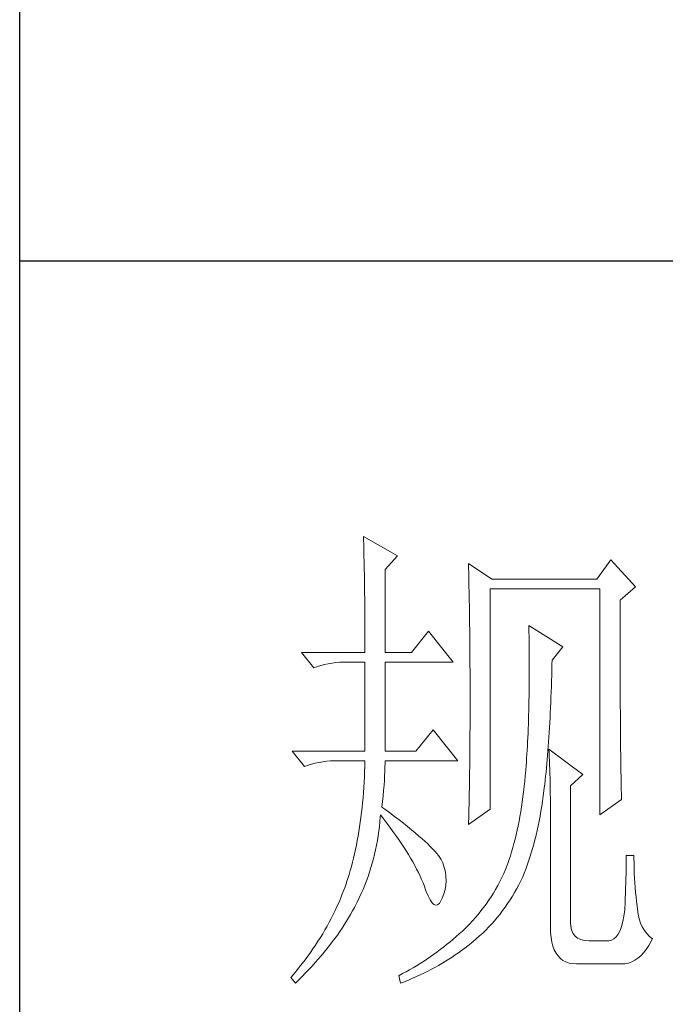
# Model space of a CAD drawing. Units: inches. Extents: x 6998 to 11074, y 23468 to 26321.
# Drawn here: x 10696 to 10761, y 24660 to 24759 of the extents above; entities that cross this region are included whole.
import ezdxf

# ---------------------------------------------------------------- set-up
doc = ezdxf.new("R2010")
doc.units = ezdxf.units.IN
doc.header["$LTSCALE"] = 0.3
doc.header["$MEASUREMENT"] = 0
doc.layers.add('轮廓线', color=7, linetype='Continuous', lineweight=25)

# ---------------------------------------------------------------- blocks, each defined once
blk = doc.blocks.new('文字')
at = {"layer": '轮廓线', "color": 7, "lineweight": 0}
for p, q in [((3754.614, 1246.454), (3754.627, 1246.065)), ((3758.036, 1244.51), (3754.614, 1246.454)), ((3754.627, 1246.065), (3754.64, 1245.664)), ((3754.64, 1245.664), (3754.652, 1245.259)), ((3754.652, 1245.259), (3754.661, 1244.845)), ((3754.661, 1244.845), (3754.671, 1244.422)), ((3754.671, 1244.422), (3754.683, 1243.992)), ((3756.791, 1243.148), (3758.036, 1244.51)), ((3754.683, 1243.992), (3754.693, 1243.553)), ((3754.693, 1243.553), (3754.699, 1243.105)), ((3756.791, 1234.79), (3756.791, 1243.148)), ((3765.187, 1243.732), (3765.197, 1243.271)), ((3767.518, 1242.176), (3765.187, 1243.732)), ((3765.197, 1243.271), (3765.209, 1242.803)), ((3779.49, 1244.121), (3778.091, 1242.176)), ((3781.977, 1241.398), (3779.49, 1244.121)), ((3754.699, 1243.105), (3754.709, 1242.65)), ((3754.709, 1242.65), (3754.718, 1242.189)), ((3754.718, 1242.189), (3754.724, 1241.718)), ((3765.209, 1242.803), (3765.219, 1242.339)), ((3765.219, 1242.339), (3765.228, 1241.872)), ((3778.091, 1242.176), (3767.518, 1242.176)), ((3754.724, 1241.718), (3754.731, 1241.238)), ((3754.731, 1241.238), (3754.737, 1240.752)), ((3765.228, 1241.872), (3765.256, 1240.461)), ((3767.364, 1219.038), (3767.364, 1241.204)), ((3767.364, 1241.204), (3778.401, 1241.204)), ((3778.401, 1241.204), (3778.401, 1218.455)), ((3780.424, 1240.037), (3781.977, 1241.398)), ((3754.737, 1240.752), (3754.743, 1240.26)), ((3754.743, 1240.26), (3754.749, 1239.755)), ((3765.256, 1240.461), (3765.263, 1239.987)), ((3754.749, 1239.755), (3754.752, 1239.244)), ((3754.752, 1239.244), (3754.756, 1238.726)), ((3765.263, 1239.987), (3765.272, 1239.51)), ((3765.272, 1239.51), (3765.285, 1238.557)), ((3780.424, 1236.794), (3780.424, 1240.037)), ((3754.756, 1238.726), (3754.759, 1238.199)), ((3754.759, 1238.199), (3754.762, 1237.666)), ((3765.285, 1238.557), (3765.297, 1237.597)), ((3754.762, 1237.666), (3754.765, 1237.123)), ((3765.297, 1237.597), (3765.304, 1237.114)), ((3771.25, 1237.509), (3771.26, 1236.923)), ((3774.672, 1235.373), (3771.25, 1237.509)), ((3754.765, 1237.123), (3754.768, 1236.571)), ((3754.768, 1236.571), (3754.768, 1236.013)), ((3761.145, 1236.926), (3759.435, 1234.79)), ((3763.632, 1233.817), (3761.145, 1236.926)), ((3765.304, 1237.114), (3765.316, 1236.142)), ((3771.26, 1236.923), (3771.269, 1236.342)), ((3771.269, 1236.342), (3771.275, 1235.768)), ((3780.428, 1236.101), (3780.424, 1236.794)), ((3754.768, 1236.013), (3754.771, 1235.445)), ((3754.771, 1235.445), (3754.771, 1234.79)), ((3765.316, 1236.142), (3765.319, 1235.655)), ((3765.319, 1235.655), (3765.325, 1234.677)), ((3771.275, 1235.768), (3771.282, 1235.201)), ((3773.584, 1234.012), (3774.672, 1235.373)), ((3780.428, 1234.752), (3780.428, 1236.101)), ((3748.395, 1234.79), (3749.64, 1233.234)), ((3748.395, 1234.79), (3754.771, 1234.79)), ((3756.791, 1234.79), (3759.435, 1234.79)), ((3765.325, 1234.677), (3765.332, 1234.184)), ((3771.282, 1235.201), (3771.285, 1234.642)), ((3771.285, 1234.642), (3771.288, 1234.09)), ((3780.431, 1234.097), (3780.428, 1234.752)), ((3749.64, 1233.234), (3749.985, 1233.366)), ((3749.985, 1233.366), (3750.339, 1233.482)), ((3750.339, 1233.482), (3750.703, 1233.582)), ((3750.703, 1233.582), (3751.077, 1233.664)), ((3751.077, 1233.664), (3751.459, 1233.727)), ((3751.459, 1233.727), (3751.851, 1233.774)), ((3751.851, 1233.774), (3752.253, 1233.805)), ((3752.253, 1233.805), (3752.664, 1233.814)), ((3752.664, 1233.814), (3752.748, 1233.817)), ((3752.748, 1233.817), (3754.771, 1233.817)), ((3754.771, 1233.817), (3754.771, 1224.872)), ((3756.791, 1224.872), (3756.791, 1233.817)), ((3756.791, 1233.817), (3763.632, 1233.817)), ((3765.332, 1234.184), (3765.332, 1233.692)), ((3765.332, 1233.692), (3765.338, 1232.701)), ((3771.288, 1234.09), (3771.288, 1232.475)), ((3773.562, 1233.052), (3773.574, 1233.626)), ((3773.574, 1233.626), (3773.584, 1234.012)), ((3780.431, 1233.457), (3780.431, 1234.097)), ((3780.434, 1232.83), (3780.431, 1233.457)), ((3765.338, 1232.701), (3765.341, 1232.202)), ((3771.288, 1232.475), (3771.285, 1231.954)), ((3773.53, 1231.926), (3773.546, 1232.484)), ((3773.546, 1232.484), (3773.562, 1233.052)), ((3780.437, 1232.215), (3780.434, 1232.83)), ((3765.341, 1232.202), (3765.341, 1228.749)), ((3771.282, 1231.437), (3771.275, 1230.929)), ((3771.285, 1231.954), (3771.282, 1231.437)), ((3773.496, 1230.832), (3773.515, 1231.374)), ((3773.515, 1231.374), (3773.53, 1231.926)), ((3780.437, 1231.616), (3780.437, 1232.215)), ((3780.44, 1231.029), (3780.437, 1231.616)), ((3771.269, 1230.427), (3771.26, 1229.931)), ((3771.275, 1230.929), (3771.269, 1230.427)), ((3773.455, 1229.765), (3773.477, 1230.295)), ((3773.477, 1230.295), (3773.496, 1230.832)), ((3780.443, 1230.455), (3780.44, 1231.029)), ((3780.446, 1229.894), (3780.443, 1230.455)), ((3771.25, 1229.445), (3771.241, 1228.965)), ((3771.26, 1229.931), (3771.25, 1229.445)), ((3773.433, 1229.245), (3773.455, 1229.765)), ((3780.449, 1229.348), (3780.446, 1229.894)), ((3780.453, 1228.812), (3780.449, 1229.348)), ((3765.341, 1228.749), (3765.338, 1228.235)), ((3771.228, 1228.495), (3771.216, 1228.028)), ((3771.241, 1228.965), (3771.228, 1228.495)), ((3773.383, 1228.225), (3773.408, 1228.73)), ((3773.408, 1228.73), (3773.433, 1229.245)), ((3780.456, 1228.294), (3780.453, 1228.812)), ((3765.338, 1227.723), (3765.335, 1227.212)), ((3765.338, 1228.235), (3765.338, 1227.723)), ((3771.2, 1227.57), (3771.184, 1227.118)), ((3771.216, 1228.028), (3771.2, 1227.57)), ((3773.33, 1227.237), (3773.358, 1227.726)), ((3773.358, 1227.726), (3773.383, 1228.225)), ((3780.459, 1227.786), (3780.456, 1228.294)), ((3780.462, 1227.294), (3780.459, 1227.786)), ((3761.612, 1227.011), (3759.899, 1224.872)), ((3764.099, 1223.9), (3761.612, 1227.011)), ((3765.332, 1226.707), (3765.329, 1226.205)), ((3765.335, 1227.212), (3765.332, 1226.707)), ((3771.166, 1226.676), (3771.147, 1226.24)), ((3771.184, 1227.118), (3771.166, 1226.676)), ((3773.27, 1226.281), (3773.301, 1226.754)), ((3773.301, 1226.754), (3773.33, 1227.237)), ((3780.465, 1226.811), (3780.462, 1227.294)), ((3780.468, 1226.343), (3780.465, 1226.811)), ((3780.475, 1225.892), (3780.468, 1226.343)), ((3765.325, 1225.707), (3765.319, 1225.211)), ((3765.329, 1226.205), (3765.325, 1225.707)), ((3771.106, 1225.39), (3771.081, 1224.976)), ((3771.128, 1225.81), (3771.106, 1225.39)), ((3771.147, 1226.24), (3771.128, 1225.81)), ((3773.173, 1224.901), (3773.207, 1225.352)), ((3773.207, 1225.352), (3773.239, 1225.813)), ((3773.239, 1225.813), (3773.27, 1226.281)), ((3780.478, 1225.453), (3780.475, 1225.892)), ((3780.481, 1225.023), (3780.478, 1225.453)), ((3747.463, 1224.872), (3748.705, 1223.317)), ((3747.463, 1224.872), (3754.771, 1224.872)), ((3756.791, 1224.872), (3759.899, 1224.872)), ((3765.316, 1224.719), (3765.31, 1224.229)), ((3765.319, 1225.211), (3765.316, 1224.719)), ((3771.059, 1224.568), (3771.031, 1224.167)), ((3771.081, 1224.976), (3771.059, 1224.568)), ((3773.101, 1224.019), (3773.135, 1224.458)), ((3773.135, 1224.458), (3773.173, 1224.901)), ((3773.273, 1225.067), (3773.292, 1224.687)), ((3776.692, 1222.539), (3773.273, 1225.067)), ((3773.292, 1224.687), (3773.308, 1224.295)), ((3780.487, 1224.612), (3780.481, 1225.023)), ((3780.49, 1224.211), (3780.487, 1224.612)), ((3748.705, 1223.317), (3749.054, 1223.451)), ((3749.054, 1223.451), (3749.408, 1223.568)), ((3749.408, 1223.568), (3749.772, 1223.665)), ((3749.772, 1223.665), (3750.145, 1223.746)), ((3750.145, 1223.746), (3750.528, 1223.812)), ((3750.528, 1223.812), (3750.92, 1223.859)), ((3750.92, 1223.859), (3751.321, 1223.887)), ((3751.321, 1223.887), (3751.729, 1223.9)), ((3751.729, 1223.9), (3754.771, 1223.9)), ((3754.756, 1223.351), (3754.737, 1222.809)), ((3754.771, 1223.9), (3754.756, 1223.351)), ((3756.782, 1223.251), (3756.791, 1223.64)), ((3756.791, 1223.64), (3756.791, 1223.9)), ((3756.791, 1223.9), (3764.099, 1223.9)), ((3765.307, 1223.743), (3765.3, 1223.26)), ((3765.31, 1224.229), (3765.307, 1223.743)), ((3770.977, 1223.389), (3770.946, 1223.009)), ((3771.006, 1223.775), (3770.977, 1223.389)), ((3771.031, 1224.167), (3771.006, 1223.775)), ((3773.022, 1223.169), (3773.063, 1223.593)), ((3773.063, 1223.593), (3773.101, 1224.019)), ((3773.308, 1224.295), (3773.327, 1223.887)), ((3773.327, 1223.887), (3773.342, 1223.467)), ((3773.342, 1223.467), (3773.355, 1223.031)), ((3780.497, 1223.825), (3780.49, 1224.211)), ((3780.503, 1223.451), (3780.497, 1223.825)), ((3780.506, 1223.091), (3780.503, 1223.451)), ((3754.737, 1222.809), (3754.715, 1222.275)), ((3756.719, 1221.93), (3756.747, 1222.395)), ((3756.747, 1222.395), (3756.766, 1222.834)), ((3756.766, 1222.834), (3756.782, 1223.251)), ((3765.294, 1222.78), (3765.285, 1222.307)), ((3765.3, 1223.26), (3765.294, 1222.78)), ((3770.893, 1222.382), (3770.839, 1221.842)), ((3770.94, 1222.928), (3770.893, 1222.382)), ((3770.946, 1223.009), (3770.94, 1222.928)), ((3772.941, 1222.351), (3772.982, 1222.755)), ((3772.982, 1222.755), (3773.022, 1223.169)), ((3773.355, 1223.031), (3773.367, 1222.583)), ((3773.367, 1222.583), (3773.38, 1222.118)), ((3775.447, 1221.372), (3776.692, 1222.539)), ((3780.512, 1222.743), (3780.506, 1223.091)), ((3780.518, 1222.41), (3780.512, 1222.743)), ((3780.525, 1222.09), (3780.518, 1222.41)), ((3754.687, 1221.745), (3754.652, 1221.221)), ((3754.715, 1222.275), (3754.687, 1221.745)), ((3756.644, 1220.927), (3756.685, 1221.441)), ((3756.685, 1221.441), (3756.719, 1221.93)), ((3765.278, 1221.833), (3765.272, 1221.363)), ((3765.285, 1222.307), (3765.278, 1221.833)), ((3770.839, 1221.842), (3770.783, 1221.312)), ((3772.806, 1221.178), (3772.85, 1221.56)), ((3772.85, 1221.56), (3772.897, 1221.952)), ((3772.897, 1221.952), (3772.941, 1222.351)), ((3773.38, 1222.118), (3773.389, 1221.639)), ((3773.389, 1221.639), (3773.399, 1221.146)), ((3775.447, 1207.568), (3775.447, 1221.372)), ((3780.531, 1221.783), (3780.525, 1222.09)), ((3780.537, 1221.491), (3780.531, 1221.783)), ((3780.544, 1221.209), (3780.537, 1221.491)), ((3754.618, 1220.704), (3754.574, 1220.196)), ((3754.652, 1221.221), (3754.618, 1220.704)), ((3756.54, 1219.823), (3756.597, 1220.387)), ((3756.597, 1220.387), (3756.644, 1220.927)), ((3765.253, 1220.434), (3765.234, 1219.518)), ((3765.272, 1221.363), (3765.253, 1220.434)), ((3770.72, 1220.792), (3770.657, 1220.277)), ((3770.783, 1221.312), (3770.72, 1220.792)), ((3772.702, 1220.365), (3772.771, 1220.895)), ((3772.771, 1220.895), (3772.806, 1221.178)), ((3773.399, 1221.146), (3773.408, 1220.641)), ((3773.408, 1220.641), (3773.414, 1220.121)), ((3780.55, 1220.945), (3780.544, 1221.209)), ((3780.556, 1220.691), (3780.55, 1220.945)), ((3780.566, 1220.45), (3780.556, 1220.691)), ((3780.572, 1220.224), (3780.566, 1220.45)), ((3754.53, 1219.691), (3754.48, 1219.192)), ((3754.574, 1220.196), (3754.53, 1219.691)), ((3756.481, 1219.233), (3756.54, 1219.823)), ((3765.234, 1219.518), (3765.225, 1219.067)), ((3770.585, 1219.772), (3770.51, 1219.277)), ((3770.657, 1220.277), (3770.585, 1219.772)), ((3772.549, 1219.333), (3772.63, 1219.845)), ((3772.63, 1219.845), (3772.702, 1220.365)), ((3773.414, 1220.121), (3773.418, 1219.587)), ((3773.418, 1219.587), (3773.424, 1219.035)), ((3778.401, 1218.455), (3780.578, 1220.011)), ((3780.578, 1220.011), (3780.572, 1220.224)), ((3754.423, 1218.7), (3754.364, 1218.217)), ((3754.48, 1219.192), (3754.423, 1218.7)), ((3756.311, 1218.242), (3756.324, 1218.455)), ((3756.324, 1218.455), (3756.656, 1218.038)), ((3756.766, 1219.026), (3756.481, 1219.233)), ((3757.268, 1218.659), (3756.766, 1219.026)), ((3757.748, 1218.301), (3757.268, 1218.659)), ((3765.187, 1217.483), (3767.364, 1219.038)), ((3765.216, 1218.618), (3765.203, 1218.173)), ((3765.225, 1219.067), (3765.216, 1218.618)), ((3770.432, 1218.788), (3770.35, 1218.308)), ((3770.51, 1219.277), (3770.432, 1218.788)), ((3772.379, 1218.33), (3772.467, 1218.828)), ((3772.467, 1218.828), (3772.549, 1219.333)), ((3773.424, 1219.035), (3773.424, 1218.474)), ((3773.424, 1218.474), (3773.427, 1217.897)), ((3754.298, 1217.737), (3754.229, 1217.263)), ((3754.364, 1218.217), (3754.298, 1217.737)), ((3756.22, 1217.291), (3756.271, 1217.765)), ((3756.271, 1217.765), (3756.311, 1218.242)), ((3756.656, 1218.038), (3756.976, 1217.624)), ((3756.976, 1217.624), (3757.284, 1217.216)), ((3758.206, 1217.956), (3757.748, 1218.301)), ((3758.642, 1217.618), (3758.206, 1217.956)), ((3759.056, 1217.291), (3758.642, 1217.618)), ((3765.194, 1217.727), (3765.187, 1217.483)), ((3765.203, 1218.173), (3765.194, 1217.727)), ((3770.262, 1217.834), (3770.168, 1217.373)), ((3770.35, 1218.308), (3770.262, 1217.834)), ((3772.188, 1217.364), (3772.285, 1217.844)), ((3772.285, 1217.844), (3772.379, 1218.33)), ((3773.427, 1217.897), (3773.427, 1207.18)), ((3754.157, 1216.796), (3754.078, 1216.338)), ((3754.229, 1217.263), (3754.157, 1216.796)), ((3756.095, 1216.354), (3756.161, 1216.821)), ((3756.161, 1216.821), (3756.22, 1217.291)), ((3757.284, 1217.216), (3757.582, 1216.812)), ((3757.582, 1216.812), (3757.87, 1216.41)), ((3759.448, 1216.975), (3759.056, 1217.291)), ((3759.818, 1216.67), (3759.448, 1216.975)), ((3760.166, 1216.373), (3759.818, 1216.67)), ((3769.971, 1216.47), (3769.864, 1216.034)), ((3770.071, 1216.918), (3769.971, 1216.47)), ((3770.168, 1217.373), (3770.071, 1216.918)), ((3771.865, 1215.971), (3771.978, 1216.426)), ((3771.978, 1216.426), (3772.085, 1216.89)), ((3772.085, 1216.89), (3772.188, 1217.364)), ((3753.909, 1215.435), (3753.815, 1214.992)), ((3753.997, 1215.883), (3753.909, 1215.435)), ((3754.078, 1216.338), (3753.997, 1215.883)), ((3755.932, 1215.428), (3756.016, 1215.889)), ((3756.016, 1215.889), (3756.095, 1216.354)), ((3757.87, 1216.41), (3758.146, 1216.015)), ((3758.146, 1216.015), (3758.41, 1215.623)), ((3758.41, 1215.623), (3758.667, 1215.237)), ((3760.492, 1216.087), (3760.166, 1216.373)), ((3760.796, 1215.811), (3760.492, 1216.087)), ((3761.079, 1215.548), (3760.796, 1215.811)), ((3761.339, 1215.29), (3761.079, 1215.548)), ((3769.754, 1215.601), (3769.641, 1215.181)), ((3769.864, 1216.034), (3769.754, 1215.601)), ((3771.623, 1215.083), (3771.746, 1215.523)), ((3771.746, 1215.523), (3771.865, 1215.971)), ((3753.721, 1214.56), (3753.62, 1214.13)), ((3753.815, 1214.992), (3753.721, 1214.56)), ((3755.618, 1214.061), (3755.731, 1214.513)), ((3755.731, 1214.513), (3755.838, 1214.967)), ((3755.838, 1214.967), (3755.932, 1215.428)), ((3758.667, 1215.237), (3758.908, 1214.858)), ((3758.908, 1214.858), (3759.14, 1214.478)), ((3759.14, 1214.478), (3759.363, 1214.105)), ((3761.577, 1215.046), (3761.339, 1215.29)), ((3761.794, 1214.811), (3761.577, 1215.046)), ((3761.985, 1214.588), (3761.794, 1214.811)), ((3762.158, 1214.371), (3761.985, 1214.588)), ((3769.522, 1214.767), (3769.397, 1214.362)), ((3769.641, 1215.181), (3769.522, 1214.767)), ((3771.363, 1214.227), (3771.495, 1214.651)), ((3771.495, 1214.651), (3771.623, 1215.083)), ((3753.514, 1213.707), (3753.404, 1213.293)), ((3753.62, 1214.13), (3753.514, 1213.707)), ((3755.367, 1213.164), (3755.499, 1213.612)), ((3755.499, 1213.612), (3755.618, 1214.061)), ((3759.363, 1214.105), (3759.573, 1213.738)), ((3759.573, 1213.738), (3759.774, 1213.374)), ((3762.308, 1214.168), (3762.158, 1214.371)), ((3762.437, 1213.973), (3762.308, 1214.168)), ((3762.543, 1213.788), (3762.437, 1213.973)), ((3762.6, 1213.647), (3762.543, 1213.788)), ((3762.75, 1213.183), (3762.6, 1213.647)), ((3769.136, 1213.578), (3769.074, 1213.399)), ((3769.268, 1213.967), (3769.136, 1213.578)), ((3769.397, 1214.362), (3769.268, 1213.967)), ((3771.084, 1213.405), (3771.225, 1213.813)), ((3771.225, 1213.813), (3771.363, 1214.227)), ((3781.039, 1213.465), (3781.036, 1213.001)), ((3781.045, 1213.92), (3781.039, 1213.465)), ((3781.823, 1214.371), (3781.045, 1214.371)), ((3781.045, 1214.371), (3781.045, 1213.92)), ((3781.823, 1214.108), (3781.823, 1214.371)), ((3781.829, 1213.597), (3781.823, 1214.108)), ((3781.842, 1213.092), (3781.829, 1213.597)), ((3753.169, 1212.477), (3753.046, 1212.079)), ((3753.288, 1212.882), (3753.169, 1212.477)), ((3753.404, 1213.293), (3753.288, 1212.882)), ((3755.079, 1212.283), (3755.226, 1212.722)), ((3755.226, 1212.722), (3755.367, 1213.164)), ((3759.774, 1213.374), (3759.962, 1213.016)), ((3759.962, 1213.016), (3760.141, 1212.662)), ((3760.141, 1212.662), (3760.307, 1212.311)), ((3762.857, 1212.725), (3762.75, 1213.183)), ((3762.917, 1212.273), (3762.857, 1212.725)), ((3768.719, 1212.565), (3768.528, 1212.157)), ((3768.901, 1212.979), (3768.719, 1212.565)), ((3769.074, 1213.399), (3768.901, 1212.979)), ((3770.629, 1212.232), (3770.786, 1212.615)), ((3770.786, 1212.615), (3770.937, 1213.007)), ((3770.937, 1213.007), (3771.084, 1213.405)), ((3781.027, 1212.53), (3781.014, 1212.054)), ((3781.036, 1213.001), (3781.027, 1212.53)), ((3781.858, 1212.596), (3781.842, 1213.092)), ((3781.88, 1212.107), (3781.858, 1212.596)), ((3752.905, 1211.652), (3752.764, 1211.244)), ((3752.918, 1211.69), (3752.905, 1211.652)), ((3753.046, 1212.079), (3752.918, 1211.69)), ((3754.752, 1211.411), (3754.919, 1211.843)), ((3754.919, 1211.843), (3755.079, 1212.283)), ((3760.307, 1212.311), (3760.464, 1211.966)), ((3760.464, 1211.966), (3760.608, 1211.624)), ((3760.608, 1211.624), (3760.677, 1211.458)), ((3762.904, 1211.386), (3762.932, 1211.825)), ((3762.932, 1211.825), (3762.917, 1212.273)), ((3768.327, 1211.759), (3768.12, 1211.364)), ((3768.528, 1212.157), (3768.327, 1211.759)), ((3770.243, 1211.448), (3770.444, 1211.85)), ((3770.444, 1211.85), (3770.629, 1212.232)), ((3781.001, 1211.574), (3780.986, 1211.084)), ((3781.014, 1212.054), (3781.001, 1211.574)), ((3781.908, 1211.624), (3781.88, 1212.107)), ((3781.942, 1211.15), (3781.908, 1211.624)), ((3752.613, 1210.84), (3752.46, 1210.438)), ((3752.764, 1211.244), (3752.613, 1210.84)), ((3754.197, 1210.128), (3754.392, 1210.551)), ((3754.392, 1210.551), (3754.577, 1210.981)), ((3754.577, 1210.981), (3754.752, 1211.411)), ((3760.677, 1211.458), (3760.897, 1210.837)), ((3760.897, 1210.837), (3761.11, 1210.325)), ((3762.543, 1210.096), (3762.71, 1210.52)), ((3762.71, 1210.52), (3762.829, 1210.95)), ((3762.829, 1210.95), (3762.904, 1211.386)), ((3767.681, 1210.598), (3767.449, 1210.225)), ((3767.907, 1210.978), (3767.681, 1210.598)), ((3768.12, 1211.364), (3767.907, 1210.978)), ((3769.591, 1210.288), (3769.817, 1210.667)), ((3769.817, 1210.667), (3770.033, 1211.053)), ((3770.033, 1211.053), (3770.243, 1211.448)), ((3780.967, 1210.589), (3780.945, 1210.09)), ((3780.986, 1211.084), (3780.967, 1210.589)), ((3781.983, 1210.68), (3781.942, 1211.15)), ((3782.027, 1210.219), (3781.983, 1210.68)), ((3752.127, 1209.639), (3751.952, 1209.243)), ((3752.297, 1210.037), (3752.127, 1209.639)), ((3752.46, 1210.438), (3752.297, 1210.037)), ((3753.714, 1209.162), (3753.893, 1209.507)), ((3753.893, 1209.507), (3753.993, 1209.708)), ((3753.993, 1209.708), (3754.197, 1210.128)), ((3761.11, 1210.325), (3761.317, 1209.924)), ((3761.317, 1209.924), (3761.515, 1209.632)), ((3761.515, 1209.632), (3761.709, 1209.45)), ((3762.076, 1209.413), (3762.249, 1209.56)), ((3762.249, 1209.56), (3762.415, 1209.814)), ((3762.415, 1209.814), (3762.543, 1210.096)), ((3766.96, 1209.504), (3766.702, 1209.152)), ((3767.207, 1209.861), (3766.96, 1209.504)), ((3767.449, 1210.225), (3767.207, 1209.861)), ((3768.87, 1209.19), (3769.117, 1209.551)), ((3769.117, 1209.551), (3769.359, 1209.915)), ((3769.359, 1209.915), (3769.591, 1210.288)), ((3780.923, 1209.582), (3780.898, 1209.071)), ((3780.945, 1210.09), (3780.923, 1209.582)), ((3782.077, 1209.764), (3782.027, 1210.219)), ((3782.134, 1209.319), (3782.077, 1209.764)), ((3751.767, 1208.848), (3751.578, 1208.453)), ((3751.952, 1209.243), (3751.767, 1208.848)), ((3753.329, 1208.469), (3753.526, 1208.814)), ((3753.526, 1208.814), (3753.714, 1209.162)), ((3761.709, 1209.45), (3761.894, 1209.375)), ((3761.894, 1209.375), (3762.076, 1209.413)), ((3766.436, 1208.807), (3766.163, 1208.469)), ((3766.702, 1209.152), (3766.436, 1208.807)), ((3768.352, 1208.497), (3768.616, 1208.842)), ((3768.616, 1208.842), (3768.87, 1209.19)), ((3780.889, 1208.93), (3780.81, 1208.299)), ((3780.898, 1209.071), (3780.889, 1208.93)), ((3782.162, 1208.98), (3782.134, 1209.319)), ((3782.237, 1208.481), (3782.162, 1208.98)), ((3751.174, 1207.675), (3750.964, 1207.286)), ((3751.378, 1208.064), (3751.174, 1207.675)), ((3751.578, 1208.453), (3751.378, 1208.064)), ((3752.695, 1207.427), (3752.914, 1207.775)), ((3752.914, 1207.775), (3753.128, 1208.12)), ((3753.128, 1208.12), (3753.329, 1208.469)), ((3765.589, 1207.813), (3765.291, 1207.496)), ((3765.881, 1208.139), (3765.589, 1207.813)), ((3766.163, 1208.469), (3765.881, 1208.139)), ((3767.22, 1207.198), (3767.515, 1207.512)), ((3767.515, 1207.512), (3767.8, 1207.832)), ((3767.8, 1207.832), (3768.079, 1208.161)), ((3768.079, 1208.161), (3768.352, 1208.497)), ((3775.462, 1207.286), (3775.447, 1207.568)), ((3780.707, 1207.738), (3780.578, 1207.252)), ((3780.81, 1208.299), (3780.707, 1207.738)), ((3782.344, 1208.02), (3782.237, 1208.481)), ((3782.485, 1207.594), (3782.344, 1208.02)), ((3782.661, 1207.205), (3782.485, 1207.594)), ((3750.744, 1206.9), (3750.518, 1206.518)), ((3750.964, 1207.286), (3750.744, 1206.9)), ((3751.992, 1206.389), (3752.234, 1206.737)), ((3752.234, 1206.737), (3752.469, 1207.082)), ((3752.469, 1207.082), (3752.695, 1207.427)), ((3764.566, 1206.791), (3764.253, 1206.505)), ((3764.667, 1206.885), (3764.566, 1206.791)), ((3764.984, 1207.189), (3764.667, 1206.885)), ((3765.291, 1207.496), (3764.984, 1207.189)), ((3766.288, 1206.298), (3766.608, 1206.59)), ((3766.608, 1206.59), (3766.919, 1206.891)), ((3766.919, 1206.891), (3767.22, 1207.198)), ((3773.427, 1207.18), (3773.443, 1206.634)), ((3773.443, 1206.634), (3773.49, 1206.135)), ((3775.535, 1206.897), (3775.462, 1207.286)), ((3775.673, 1206.568), (3775.535, 1206.897)), ((3775.873, 1206.298), (3775.673, 1206.568)), ((3780.424, 1206.835), (3780.246, 1206.49)), ((3780.578, 1207.252), (3780.424, 1206.835)), ((3782.868, 1206.85), (3782.661, 1207.205)), ((3783.106, 1206.537), (3782.868, 1206.85)), ((3783.382, 1206.254), (3783.106, 1206.537)), ((3750.045, 1205.756), (3749.797, 1205.379)), ((3750.286, 1206.135), (3750.045, 1205.756)), ((3750.518, 1206.518), (3750.286, 1206.135)), ((3751.218, 1205.351), (3751.484, 1205.696)), ((3751.484, 1205.696), (3751.741, 1206.044)), ((3751.741, 1206.044), (3751.992, 1206.389)), ((3763.302, 1205.687), (3762.979, 1205.426)), ((3763.622, 1205.953), (3763.302, 1205.687)), ((3763.939, 1206.229), (3763.622, 1205.953)), ((3764.253, 1206.505), (3763.939, 1206.229)), ((3765.103, 1205.298), (3765.401, 1205.536)), ((3765.401, 1205.536), (3765.692, 1205.778)), ((3765.692, 1205.778), (3765.965, 1206.013)), ((3765.965, 1206.013), (3766.288, 1206.298)), ((3773.49, 1206.135), (3773.565, 1205.677)), ((3773.565, 1205.677), (3773.675, 1205.263)), ((3776.137, 1206.088), (3775.873, 1206.298)), ((3776.466, 1205.938), (3776.137, 1206.088)), ((3776.858, 1205.847), (3776.466, 1205.938)), ((3777.313, 1205.818), (3776.858, 1205.847)), ((3779.179, 1205.818), (3777.313, 1205.818)), ((3779.28, 1205.821), (3779.179, 1205.818)), ((3779.559, 1205.881), (3779.28, 1205.821)), ((3779.813, 1206.013), (3779.559, 1205.881)), ((3780.042, 1206.217), (3779.813, 1206.013)), ((3780.246, 1206.49), (3780.042, 1206.217)), ((3783.319, 1205.338), (3783.567, 1205.771)), ((3783.689, 1206.013), (3783.382, 1206.254)), ((3783.567, 1205.771), (3783.689, 1206.013)), ((3749.282, 1204.63), (3749.013, 1204.256)), ((3749.543, 1205.003), (3749.282, 1204.63)), ((3749.797, 1205.379), (3749.543, 1205.003)), ((3750.371, 1204.31), (3750.663, 1204.658)), ((3750.663, 1204.658), (3750.945, 1205.003)), ((3750.945, 1205.003), (3751.218, 1205.351)), ((3761.995, 1204.67), (3761.662, 1204.429)), ((3762.327, 1204.918), (3761.995, 1204.67)), ((3762.653, 1205.169), (3762.327, 1204.918)), ((3762.979, 1205.426), (3762.653, 1205.169)), ((3763.854, 1204.385), (3764.174, 1204.608)), ((3764.174, 1204.608), (3764.491, 1204.833)), ((3764.491, 1204.833), (3764.799, 1205.062)), ((3764.799, 1205.062), (3765.103, 1205.298)), ((3773.675, 1205.263), (3773.813, 1204.893)), ((3773.813, 1204.893), (3773.985, 1204.567)), ((3773.985, 1204.567), (3774.186, 1204.281)), ((3782.507, 1204.307), (3782.789, 1204.605)), ((3782.789, 1204.605), (3783.059, 1204.95)), ((3783.059, 1204.95), (3783.319, 1205.338)), ((3748.74, 1203.886), (3748.454, 1203.519)), ((3749.013, 1204.256), (3748.74, 1203.886)), ((3749.455, 1203.272), (3749.769, 1203.62)), ((3749.769, 1203.62), (3750.076, 1203.965)), ((3750.076, 1203.965), (3750.371, 1204.31)), ((3760.649, 1203.739), (3760.307, 1203.522)), ((3760.991, 1203.965), (3760.649, 1203.739)), ((3761.326, 1204.194), (3760.991, 1203.965)), ((3761.662, 1204.429), (3761.326, 1204.194)), ((3762.515, 1203.538), (3762.857, 1203.745)), ((3762.857, 1203.745), (3763.196, 1203.955)), ((3763.196, 1203.955), (3763.528, 1204.169)), ((3763.528, 1204.169), (3763.854, 1204.385)), ((3774.186, 1204.281), (3774.418, 1204.04)), ((3774.418, 1204.04), (3774.678, 1203.842)), ((3774.678, 1203.842), (3774.973, 1203.689)), ((3774.973, 1203.689), (3775.299, 1203.576)), ((3775.299, 1203.576), (3775.654, 1203.51)), ((3780.929, 1203.507), (3781.268, 1203.576)), ((3781.268, 1203.576), (3781.594, 1203.692)), ((3781.594, 1203.692), (3781.908, 1203.852)), ((3781.908, 1203.852), (3782.212, 1204.056)), ((3782.212, 1204.056), (3782.507, 1204.307)), ((3747.871, 1202.789), (3747.567, 1202.425)), ((3748.166, 1203.152), (3747.871, 1202.789)), ((3748.454, 1203.519), (3748.166, 1203.152)), ((3748.47, 1202.233), (3748.806, 1202.578)), ((3748.806, 1202.578), (3749.135, 1202.927)), ((3749.135, 1202.927), (3749.455, 1203.272)), ((3758.908, 1202.698), (3758.551, 1202.506)), ((3759.263, 1202.895), (3758.908, 1202.698)), ((3759.614, 1203.099), (3759.263, 1202.895)), ((3759.962, 1203.306), (3759.614, 1203.099)), ((3760.307, 1203.522), (3759.962, 1203.306)), ((3760.329, 1202.387), (3760.705, 1202.569)), ((3760.705, 1202.569), (3761.079, 1202.754)), ((3761.079, 1202.754), (3761.446, 1202.945)), ((3761.446, 1202.945), (3761.809, 1203.14)), ((3761.809, 1203.14), (3762.164, 1203.337)), ((3762.164, 1203.337), (3762.515, 1203.538)), ((3775.654, 1203.51), (3776.04, 1203.485)), ((3776.04, 1203.485), (3780.578, 1203.485)), ((3780.578, 1203.485), (3780.929, 1203.507)), ((3747.567, 1202.425), (3747.307, 1202.124)), ((3747.307, 1202.124), (3747.774, 1201.54)), ((3747.774, 1201.54), (3748.125, 1201.885)), ((3748.125, 1201.885), (3748.47, 1202.233)), ((3758.193, 1202.318), (3758.19, 1202.318)), ((3758.19, 1202.318), (3758.347, 1201.54)), ((3758.551, 1202.506), (3758.193, 1202.318)), ((3758.347, 1201.54), (3758.755, 1201.7)), ((3758.755, 1201.7), (3759.156, 1201.866)), ((3759.156, 1201.866), (3759.551, 1202.036)), ((3759.551, 1202.036), (3759.943, 1202.211)), ((3759.943, 1202.211), (3760.329, 1202.387))]:
    blk.add_line(p, q, dxfattribs=at)

msp = doc.modelspace()

# ---------------------------------------------------------------- linework, layer by layer
at = {"transparency": 33554687}
for p, q in [((10695.973, 23498.15), (10695.973, 26291.129)), ((11043.804, 24734.732), (10695.973, 24734.732))]:
    msp.add_line(p, q, dxfattribs=at)

# ---------------------------------------------------------------- block references
at = {"layer": '轮廓线', "color": 0, "linetype": 'ByBlock', "lineweight": 13, "transparency": 33554687, "xscale": 0.9939426958894937, "yscale": 0.9939426958894937, "zscale": 0.9939426958894937}
msp.add_blockref('文字', (6998.458, 23468.332), dxfattribs=at)

doc.saveas('drawing.dxf')
